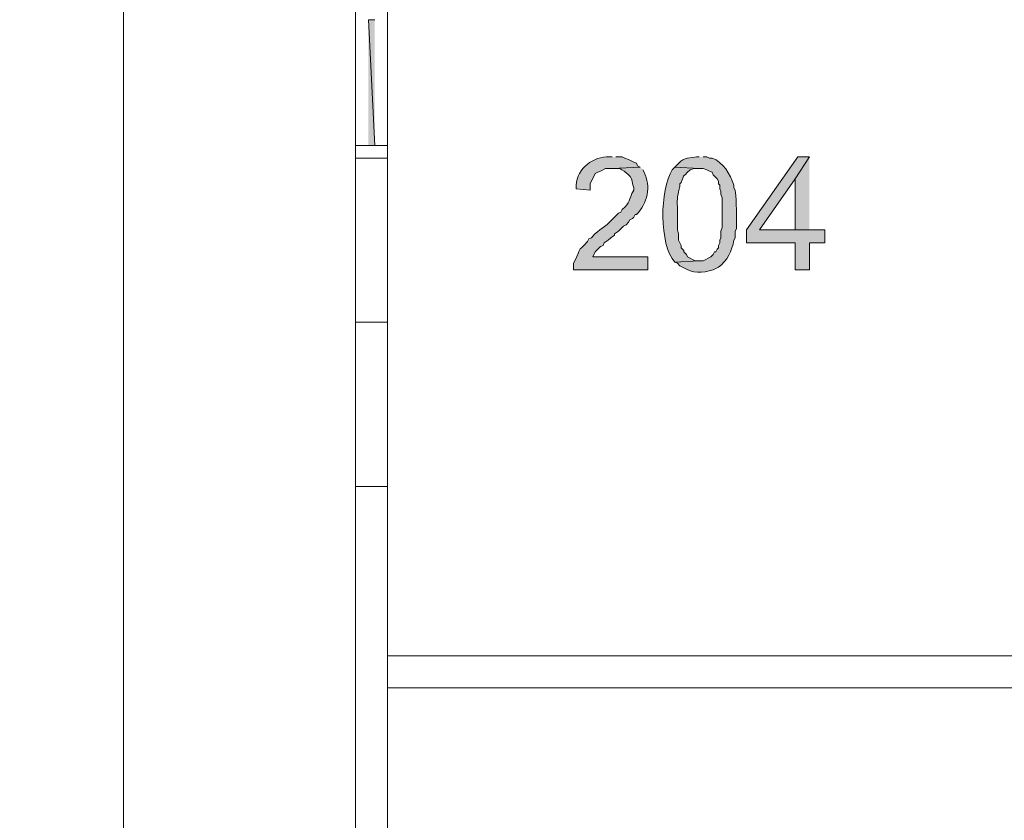
# Model space of a CAD drawing. Units: inches. Extents: x -1 to 9.6, y 3.4 to 9.6.
# Drawn here: x 8.3 to 8.9, y 5 to 5.5 of the extents above; entities that cross this region are included whole.
import ezdxf

# ---------------------------------------------------------------- set-up
doc = ezdxf.new("R2010")
doc.units = ezdxf.units.IN
doc.header["$MEASUREMENT"] = 0
doc.layers.add('Layer 1', color=7, linetype='Continuous')

msp = doc.modelspace()

# ---------------------------------------------------------------- hatches: boundary and pattern name
at = {"layer": 'Layer 1', "true_color": 0xffffff}
for points in [[(8.51583, 5.39417), (8.52, 5.39417), (8.51583, 5.47583)], [(8.52, 5.39417), (8.51583, 5.47583), (8.52, 5.47583)], [(8.8025, 5.38667), (8.795, 5.38667), (8.76167, 5.33917), (8.76167, 5.33083), (8.79333, 5.33083), (8.79333, 5.31333), (8.8025, 5.31333), (8.8025, 5.33083), (8.8125, 5.33083), (8.8125, 5.33917), (8.77, 5.33917), (8.79333, 5.3725)], [(8.8025, 5.38667), (8.79333, 5.3725), (8.79333, 5.33917), (8.77, 5.33917), (8.8025, 5.33917)]]:
    msp.add_hatch(color=7, dxfattribs=at).paths.add_polyline_path(points)
h = msp.add_hatch(color=7, dxfattribs=at)
edge = h.paths.add_edge_path()
edge.add_spline(control_points=[(8.67417, 5.38667), (8.67417, 5.38667), (8.6725, 5.38667), (8.6725, 5.38667), (8.66194, 5.38721), (8.65174, 5.37928), (8.65083, 5.36833), (8.65083, 5.36833), (8.65083, 5.36583), (8.65083, 5.36583), (8.65083, 5.36583), (8.66, 5.365), (8.66, 5.365), (8.66, 5.365), (8.66, 5.36917), (8.66, 5.36917), (8.66, 5.36917), (8.66333, 5.37583), (8.66333, 5.37583), (8.66333, 5.37583), (8.665, 5.37667), (8.665, 5.37667), (8.665, 5.37667), (8.66667, 5.3775), (8.66667, 5.3775), (8.66667, 5.3775), (8.67, 5.37917), (8.67, 5.37917), (8.67, 5.37917), (8.67417, 5.37917), (8.67417, 5.37917), (8.67417, 5.37917), (8.6925, 5.38), (8.6925, 5.38), (8.6925, 5.38), (8.69083, 5.38083), (8.69083, 5.38083), (8.69083, 5.38083), (8.69, 5.3825), (8.69, 5.3825), (8.69, 5.3825), (8.68833, 5.38333), (8.68833, 5.38333), (8.68833, 5.38333), (8.68667, 5.38417), (8.68667, 5.38417), (8.68667, 5.38417), (8.685, 5.385), (8.685, 5.385), (8.685, 5.385), (8.6825, 5.38583), (8.6825, 5.38583), (8.6825, 5.38583), (8.68083, 5.38667), (8.68083, 5.38667), (8.68083, 5.38667), (8.67667, 5.38667), (8.67667, 5.38667)], knot_values=[0, 0, 0, 0, 0.013889, 0.013889, 0.013889, 0.027778, 0.027778, 0.027778, 0.041667, 0.041667, 0.041667, 0.055556, 0.055556, 0.055556, 0.069444, 0.069444, 0.069444, 0.083333, 0.083333, 0.083333, 0.097222, 0.097222, 0.097222, 0.111111, 0.111111, 0.111111, 0.125, 0.125, 0.125, 0.138889, 0.138889, 0.138889, 0.152778, 0.152778, 0.152778, 0.166667, 0.166667, 0.166667, 0.180556, 0.180556, 0.180556, 0.194444, 0.194444, 0.194444, 0.208333, 0.208333, 0.208333, 0.222222, 0.222222, 0.222222, 0.236111, 0.236111, 0.236111, 0.25, 0.25, 0.25, 0.263889, 0.263889, 0.263889, 0.263889], degree=3, periodic=0)
edge.add_line((8.67667, 5.38667), (8.67417, 5.38667))
h = msp.add_hatch(color=7, dxfattribs=at)
edge = h.paths.add_edge_path()
edge.add_spline(control_points=[(8.73083, 5.38667), (8.73083, 5.38667), (8.72917, 5.38667), (8.72917, 5.38667), (8.72204, 5.38572), (8.72071, 5.38626), (8.71583, 5.38083), (8.71583, 5.38083), (8.715, 5.38), (8.715, 5.38), (8.715, 5.38), (8.73083, 5.37917), (8.73083, 5.37917), (8.73083, 5.37917), (8.73333, 5.37917), (8.73333, 5.37917), (8.73333, 5.37917), (8.73583, 5.37833), (8.73583, 5.37833), (8.73583, 5.37833), (8.7375, 5.3775), (8.7375, 5.3775), (8.7375, 5.3775), (8.73917, 5.37667), (8.73917, 5.37667), (8.73917, 5.37667), (8.74, 5.375), (8.74, 5.375), (8.74, 5.375), (8.7425, 5.3725), (8.7425, 5.3725), (8.7425, 5.3725), (8.74333, 5.37083), (8.74333, 5.37083), (8.74333, 5.37083), (8.74333, 5.36917), (8.74333, 5.36917), (8.74333, 5.36917), (8.74417, 5.36833), (8.74417, 5.36833), (8.74417, 5.36833), (8.74417, 5.36583), (8.74417, 5.36583), (8.74417, 5.36583), (8.745, 5.36417), (8.745, 5.36417), (8.745, 5.36417), (8.745, 5.3625), (8.745, 5.3625), (8.745, 5.3625), (8.74583, 5.36), (8.74583, 5.36), (8.74583, 5.36), (8.74583, 5.34083), (8.74583, 5.34083), (8.74583, 5.34083), (8.745, 5.33833), (8.745, 5.33833), (8.745, 5.33833), (8.745, 5.33417), (8.745, 5.33417), (8.745, 5.33417), (8.74417, 5.3325), (8.74417, 5.3325), (8.74417, 5.3325), (8.74417, 5.33083), (8.74417, 5.33083), (8.74417, 5.33083), (8.74333, 5.32917), (8.74333, 5.32917), (8.74333, 5.32917), (8.74333, 5.3275), (8.74333, 5.3275), (8.74333, 5.3275), (8.7425, 5.32667), (8.7425, 5.32667), (8.7425, 5.32667), (8.74167, 5.325), (8.74167, 5.325), (8.74167, 5.325), (8.74083, 5.325), (8.74083, 5.325), (8.74083, 5.325), (8.74, 5.32333), (8.74, 5.32333), (8.74, 5.32333), (8.73833, 5.32167), (8.73833, 5.32167), (8.73833, 5.32167), (8.73333, 5.31917), (8.73333, 5.31917), (8.73333, 5.31917), (8.73083, 5.31917), (8.73083, 5.31917), (8.73083, 5.31917), (8.715, 5.31833), (8.715, 5.31833), (8.715, 5.31833), (8.71667, 5.3175), (8.71667, 5.3175), (8.71667, 5.3175), (8.71833, 5.31583), (8.71833, 5.31583), (8.71833, 5.31583), (8.72, 5.315), (8.72, 5.315), (8.72715, 5.31092), (8.73232, 5.31089), (8.74, 5.31333), (8.74, 5.31333), (8.74333, 5.315), (8.74333, 5.315), (8.74897, 5.31897), (8.75236, 5.32576), (8.75333, 5.3325), (8.75333, 5.3325), (8.75417, 5.33417), (8.75417, 5.33417), (8.75417, 5.33417), (8.75417, 5.33833), (8.75417, 5.33833), (8.75417, 5.33833), (8.755, 5.34), (8.755, 5.34), (8.7549, 5.34944), (8.75544, 5.35571), (8.75417, 5.365), (8.75417, 5.365), (8.75333, 5.36667), (8.75333, 5.36667), (8.75333, 5.36667), (8.75333, 5.36833), (8.75333, 5.36833), (8.75089, 5.3755), (8.74649, 5.38333), (8.73917, 5.38583), (8.73917, 5.38583), (8.7375, 5.38583), (8.7375, 5.38583), (8.7375, 5.38583), (8.73583, 5.38667), (8.73583, 5.38667), (8.73583, 5.38667), (8.73333, 5.38667), (8.73333, 5.38667)], knot_values=[0, 0, 0, 0, 0.013889, 0.013889, 0.013889, 0.027778, 0.027778, 0.027778, 0.041667, 0.041667, 0.041667, 0.055556, 0.055556, 0.055556, 0.069444, 0.069444, 0.069444, 0.083333, 0.083333, 0.083333, 0.097222, 0.097222, 0.097222, 0.111111, 0.111111, 0.111111, 0.125, 0.125, 0.125, 0.138889, 0.138889, 0.138889, 0.152778, 0.152778, 0.152778, 0.166667, 0.166667, 0.166667, 0.180556, 0.180556, 0.180556, 0.194444, 0.194444, 0.194444, 0.208333, 0.208333, 0.208333, 0.222222, 0.222222, 0.222222, 0.236111, 0.236111, 0.236111, 0.25, 0.25, 0.25, 0.263889, 0.263889, 0.263889, 0.277778, 0.277778, 0.277778, 0.291667, 0.291667, 0.291667, 0.305556, 0.305556, 0.305556, 0.319444, 0.319444, 0.319444, 0.333333, 0.333333, 0.333333, 0.347222, 0.347222, 0.347222, 0.361111, 0.361111, 0.361111, 0.375, 0.375, 0.375, 0.388889, 0.388889, 0.388889, 0.402778, 0.402778, 0.402778, 0.416667, 0.416667, 0.416667, 0.430556, 0.430556, 0.430556, 0.444444, 0.444444, 0.444444, 0.458333, 0.458333, 0.458333, 0.472222, 0.472222, 0.472222, 0.486111, 0.486111, 0.486111, 0.5, 0.5, 0.5, 0.513889, 0.513889, 0.513889, 0.527778, 0.527778, 0.527778, 0.541667, 0.541667, 0.541667, 0.555556, 0.555556, 0.555556, 0.569444, 0.569444, 0.569444, 0.583333, 0.583333, 0.583333, 0.597222, 0.597222, 0.597222, 0.611111, 0.611111, 0.611111, 0.625, 0.625, 0.625, 0.638889, 0.638889, 0.638889, 0.652778, 0.652778, 0.652778, 0.666667, 0.666667, 0.666667, 0.666667], degree=3, periodic=0)
edge.add_line((8.73333, 5.38667), (8.73083, 5.38667))
h = msp.add_hatch(color=7, dxfattribs=at)
edge = h.paths.add_edge_path()
edge.add_spline(control_points=[(8.6925, 5.38), (8.6925, 5.38), (8.67417, 5.37917), (8.67417, 5.37917), (8.67417, 5.37917), (8.67917, 5.37917), (8.67917, 5.37917), (8.68268, 5.37686), (8.68781, 5.37414), (8.6875, 5.36917), (8.6875, 5.36917), (8.68833, 5.36667), (8.68833, 5.36667), (8.68833, 5.36667), (8.68833, 5.365), (8.68833, 5.365), (8.68446, 5.35846), (8.6865, 5.35733), (8.68083, 5.3525), (8.68083, 5.3525), (8.68, 5.35083), (8.68, 5.35083), (8.68, 5.35083), (8.67833, 5.35), (8.67833, 5.35), (8.67833, 5.35), (8.67667, 5.34833), (8.67667, 5.34833), (8.67667, 5.34833), (8.675, 5.34667), (8.675, 5.34667), (8.66883, 5.33957), (8.66679, 5.341), (8.66083, 5.33417), (8.66083, 5.33417), (8.65917, 5.33333), (8.65917, 5.33333), (8.65917, 5.33333), (8.65833, 5.33167), (8.65833, 5.33167), (8.65076, 5.32425), (8.65451, 5.32825), (8.65, 5.31917), (8.65, 5.31917), (8.64917, 5.3175), (8.64917, 5.3175), (8.64917, 5.3175), (8.64917, 5.31333), (8.64917, 5.31333), (8.64917, 5.31333), (8.6975, 5.31333), (8.6975, 5.31333), (8.6975, 5.31333), (8.6975, 5.32167), (8.6975, 5.32167), (8.6975, 5.32167), (8.66167, 5.32167), (8.66167, 5.32167), (8.66167, 5.32167), (8.66333, 5.325), (8.66333, 5.325), (8.66333, 5.325), (8.66583, 5.3275), (8.66583, 5.3275), (8.66583, 5.3275), (8.66667, 5.32833), (8.66667, 5.32833), (8.66667, 5.32833), (8.66833, 5.32917), (8.66833, 5.32917), (8.66833, 5.32917), (8.66917, 5.33083), (8.66917, 5.33083), (8.66917, 5.33083), (8.67167, 5.3325), (8.67167, 5.3325), (8.67167, 5.3325), (8.67333, 5.33417), (8.67333, 5.33417), (8.67333, 5.33417), (8.67583, 5.33583), (8.67583, 5.33583), (8.67583, 5.33583), (8.67583, 5.33667), (8.67583, 5.33667), (8.67583, 5.33667), (8.67833, 5.33833), (8.67833, 5.33833), (8.67833, 5.33833), (8.68167, 5.34167), (8.68167, 5.34167), (8.68167, 5.34167), (8.68333, 5.3425), (8.68333, 5.3425), (8.68333, 5.3425), (8.685, 5.34417), (8.685, 5.34417), (8.685, 5.34417), (8.68583, 5.34583), (8.68583, 5.34583), (8.68583, 5.34583), (8.6875, 5.34667), (8.6875, 5.34667), (8.6875, 5.34667), (8.68833, 5.3475), (8.68833, 5.3475), (8.68833, 5.3475), (8.68917, 5.34917), (8.68917, 5.34917), (8.68917, 5.34917), (8.69, 5.34917), (8.69, 5.34917), (8.69731, 5.35612), (8.69967, 5.36764), (8.695, 5.37667), (8.695, 5.37667), (8.69417, 5.37833), (8.69417, 5.37833)], knot_values=[0, 0, 0, 0, 0.013889, 0.013889, 0.013889, 0.027778, 0.027778, 0.027778, 0.041667, 0.041667, 0.041667, 0.055556, 0.055556, 0.055556, 0.069444, 0.069444, 0.069444, 0.083333, 0.083333, 0.083333, 0.097222, 0.097222, 0.097222, 0.111111, 0.111111, 0.111111, 0.125, 0.125, 0.125, 0.138889, 0.138889, 0.138889, 0.152778, 0.152778, 0.152778, 0.166667, 0.166667, 0.166667, 0.180556, 0.180556, 0.180556, 0.194444, 0.194444, 0.194444, 0.208333, 0.208333, 0.208333, 0.222222, 0.222222, 0.222222, 0.236111, 0.236111, 0.236111, 0.25, 0.25, 0.25, 0.263889, 0.263889, 0.263889, 0.277778, 0.277778, 0.277778, 0.291667, 0.291667, 0.291667, 0.305556, 0.305556, 0.305556, 0.319444, 0.319444, 0.319444, 0.333333, 0.333333, 0.333333, 0.347222, 0.347222, 0.347222, 0.361111, 0.361111, 0.361111, 0.375, 0.375, 0.375, 0.388889, 0.388889, 0.388889, 0.402778, 0.402778, 0.402778, 0.416667, 0.416667, 0.416667, 0.430556, 0.430556, 0.430556, 0.444444, 0.444444, 0.444444, 0.458333, 0.458333, 0.458333, 0.472222, 0.472222, 0.472222, 0.486111, 0.486111, 0.486111, 0.5, 0.5, 0.5, 0.513889, 0.513889, 0.513889, 0.527778, 0.527778, 0.527778, 0.541667, 0.541667, 0.541667, 0.541667], degree=3, periodic=0)
edge.add_line((8.69417, 5.37833), (8.6925, 5.38))
h = msp.add_hatch(color=7, dxfattribs=at)
edge = h.paths.add_edge_path()
edge.add_spline(control_points=[(8.715, 5.38), (8.715, 5.38), (8.71333, 5.37833), (8.71333, 5.37833), (8.70515, 5.36531), (8.70474, 5.32972), (8.715, 5.31833), (8.715, 5.31833), (8.73083, 5.31917), (8.73083, 5.31917), (8.73083, 5.31917), (8.72833, 5.31917), (8.72833, 5.31917), (8.72833, 5.31917), (8.72333, 5.32167), (8.72333, 5.32167), (8.72333, 5.32167), (8.7225, 5.32333), (8.7225, 5.32333), (8.7225, 5.32333), (8.72083, 5.325), (8.72083, 5.325), (8.72083, 5.325), (8.72083, 5.32583), (8.72083, 5.32583), (8.72083, 5.32583), (8.71917, 5.3275), (8.71917, 5.3275), (8.71917, 5.3275), (8.71917, 5.32917), (8.71917, 5.32917), (8.71917, 5.32917), (8.7175, 5.3325), (8.7175, 5.3325), (8.7175, 5.3325), (8.7175, 5.33667), (8.7175, 5.33667), (8.7175, 5.33667), (8.71667, 5.33917), (8.71667, 5.33917), (8.71667, 5.33917), (8.71667, 5.35417), (8.71667, 5.35417), (8.71642, 5.35989), (8.71681, 5.36204), (8.71833, 5.3675), (8.71833, 5.3675), (8.71833, 5.36917), (8.71833, 5.36917), (8.71833, 5.36917), (8.71917, 5.37), (8.71917, 5.37), (8.72124, 5.37593), (8.719, 5.37208), (8.725, 5.37833), (8.725, 5.37833), (8.7275, 5.37917), (8.7275, 5.37917), (8.7275, 5.37917), (8.73083, 5.37917), (8.73083, 5.37917)], knot_values=[0, 0, 0, 0, 0.013889, 0.013889, 0.013889, 0.027778, 0.027778, 0.027778, 0.041667, 0.041667, 0.041667, 0.055556, 0.055556, 0.055556, 0.069444, 0.069444, 0.069444, 0.083333, 0.083333, 0.083333, 0.097222, 0.097222, 0.097222, 0.111111, 0.111111, 0.111111, 0.125, 0.125, 0.125, 0.138889, 0.138889, 0.138889, 0.152778, 0.152778, 0.152778, 0.166667, 0.166667, 0.166667, 0.180556, 0.180556, 0.180556, 0.194444, 0.194444, 0.194444, 0.208333, 0.208333, 0.208333, 0.222222, 0.222222, 0.222222, 0.236111, 0.236111, 0.236111, 0.25, 0.25, 0.25, 0.263889, 0.263889, 0.263889, 0.277778, 0.277778, 0.277778, 0.277778], degree=3, periodic=0)
edge.add_line((8.73083, 5.37917), (8.715, 5.38))

# ---------------------------------------------------------------- linework, layer by layer
at = {"layer": 'Layer 1', "lineweight": 0}
for points in [[(8.35667, 7.73333), (8.35667, 5.66583), (8.28917, 5.64167), (8.42417, 5.5925), (8.35667, 5.5675), (8.35667, 3.50417)], [(8.5075, 7.255), (8.5075, 4.49417)], [(9.21333, 5.61167), (8.52833, 5.61167), (8.52833, 5.04167)], [(8.51583, 5.39417), (8.52, 5.39417), (8.51583, 5.47583)], [(8.52, 5.39417), (8.51583, 5.47583), (8.52, 5.47583)], [(8.52833, 5.39417), (8.52833, 5.38583), (8.5075, 5.38583), (8.5075, 5.39417), (8.52833, 5.39417)], [(8.8025, 5.38667), (8.795, 5.38667), (8.76167, 5.33917), (8.76167, 5.33083), (8.79333, 5.33083), (8.79333, 5.31333), (8.8025, 5.31333), (8.8025, 5.33083), (8.8125, 5.33083), (8.8125, 5.33917), (8.77, 5.33917), (8.79333, 5.3725)], [(8.8025, 5.38667), (8.79333, 5.3725), (8.79333, 5.33917), (8.77, 5.33917), (8.8025, 5.33917)], [(8.52833, 5.27917), (8.5075, 5.27917)], [(8.52833, 5.1725), (8.5075, 5.1725)], [(9.21333, 5.0625), (8.52833, 5.0625)], [(8.52833, 5.0425), (8.52833, 4.51417), (8.52833, 5.04167)], [(9.21333, 5.04167), (8.52833, 5.04167)]]:
    msp.add_lwpolyline(points, dxfattribs=at)
for points, knots in [([(8.67417, 5.38667), (8.67417, 5.38667), (8.6725, 5.38667), (8.6725, 5.38667), (8.66194, 5.38721), (8.65174, 5.37928), (8.65083, 5.36833), (8.65083, 5.36833), (8.65083, 5.36583), (8.65083, 5.36583), (8.65083, 5.36583), (8.66, 5.365), (8.66, 5.365), (8.66, 5.365), (8.66, 5.36917), (8.66, 5.36917), (8.66, 5.36917), (8.66333, 5.37583), (8.66333, 5.37583), (8.66333, 5.37583), (8.665, 5.37667), (8.665, 5.37667), (8.665, 5.37667), (8.66667, 5.3775), (8.66667, 5.3775), (8.66667, 5.3775), (8.67, 5.37917), (8.67, 5.37917), (8.67, 5.37917), (8.67417, 5.37917), (8.67417, 5.37917), (8.67417, 5.37917), (8.6925, 5.38), (8.6925, 5.38), (8.6925, 5.38), (8.69083, 5.38083), (8.69083, 5.38083), (8.69083, 5.38083), (8.69, 5.3825), (8.69, 5.3825), (8.69, 5.3825), (8.68833, 5.38333), (8.68833, 5.38333), (8.68833, 5.38333), (8.68667, 5.38417), (8.68667, 5.38417), (8.68667, 5.38417), (8.685, 5.385), (8.685, 5.385), (8.685, 5.385), (8.6825, 5.38583), (8.6825, 5.38583), (8.6825, 5.38583), (8.68083, 5.38667), (8.68083, 5.38667), (8.68083, 5.38667), (8.67667, 5.38667), (8.67667, 5.38667)], [0, 0, 0, 0, 1, 1, 1, 2, 2, 2, 3, 3, 3, 4, 4, 4, 5, 5, 5, 6, 6, 6, 7, 7, 7, 8, 8, 8, 9, 9, 9, 10, 10, 10, 11, 11, 11, 12, 12, 12, 13, 13, 13, 14, 14, 14, 15, 15, 15, 16, 16, 16, 17, 17, 17, 18, 18, 18, 19, 19, 19, 19]), ([(8.73083, 5.38667), (8.73083, 5.38667), (8.72917, 5.38667), (8.72917, 5.38667), (8.72204, 5.38572), (8.72071, 5.38626), (8.71583, 5.38083), (8.71583, 5.38083), (8.715, 5.38), (8.715, 5.38), (8.715, 5.38), (8.73083, 5.37917), (8.73083, 5.37917), (8.73083, 5.37917), (8.73333, 5.37917), (8.73333, 5.37917), (8.73333, 5.37917), (8.73583, 5.37833), (8.73583, 5.37833), (8.73583, 5.37833), (8.7375, 5.3775), (8.7375, 5.3775), (8.7375, 5.3775), (8.73917, 5.37667), (8.73917, 5.37667), (8.73917, 5.37667), (8.74, 5.375), (8.74, 5.375), (8.74, 5.375), (8.7425, 5.3725), (8.7425, 5.3725), (8.7425, 5.3725), (8.74333, 5.37083), (8.74333, 5.37083), (8.74333, 5.37083), (8.74333, 5.36917), (8.74333, 5.36917), (8.74333, 5.36917), (8.74417, 5.36833), (8.74417, 5.36833), (8.74417, 5.36833), (8.74417, 5.36583), (8.74417, 5.36583), (8.74417, 5.36583), (8.745, 5.36417), (8.745, 5.36417), (8.745, 5.36417), (8.745, 5.3625), (8.745, 5.3625), (8.745, 5.3625), (8.74583, 5.36), (8.74583, 5.36), (8.74583, 5.36), (8.74583, 5.34083), (8.74583, 5.34083), (8.74583, 5.34083), (8.745, 5.33833), (8.745, 5.33833), (8.745, 5.33833), (8.745, 5.33417), (8.745, 5.33417), (8.745, 5.33417), (8.74417, 5.3325), (8.74417, 5.3325), (8.74417, 5.3325), (8.74417, 5.33083), (8.74417, 5.33083), (8.74417, 5.33083), (8.74333, 5.32917), (8.74333, 5.32917), (8.74333, 5.32917), (8.74333, 5.3275), (8.74333, 5.3275), (8.74333, 5.3275), (8.7425, 5.32667), (8.7425, 5.32667), (8.7425, 5.32667), (8.74167, 5.325), (8.74167, 5.325), (8.74167, 5.325), (8.74083, 5.325), (8.74083, 5.325), (8.74083, 5.325), (8.74, 5.32333), (8.74, 5.32333), (8.74, 5.32333), (8.73833, 5.32167), (8.73833, 5.32167), (8.73833, 5.32167), (8.73333, 5.31917), (8.73333, 5.31917), (8.73333, 5.31917), (8.73083, 5.31917), (8.73083, 5.31917), (8.73083, 5.31917), (8.715, 5.31833), (8.715, 5.31833), (8.715, 5.31833), (8.71667, 5.3175), (8.71667, 5.3175), (8.71667, 5.3175), (8.71833, 5.31583), (8.71833, 5.31583), (8.71833, 5.31583), (8.72, 5.315), (8.72, 5.315), (8.72715, 5.31092), (8.73232, 5.31089), (8.74, 5.31333), (8.74, 5.31333), (8.74333, 5.315), (8.74333, 5.315), (8.74897, 5.31897), (8.75236, 5.32576), (8.75333, 5.3325), (8.75333, 5.3325), (8.75417, 5.33417), (8.75417, 5.33417), (8.75417, 5.33417), (8.75417, 5.33833), (8.75417, 5.33833), (8.75417, 5.33833), (8.755, 5.34), (8.755, 5.34), (8.7549, 5.34944), (8.75544, 5.35571), (8.75417, 5.365), (8.75417, 5.365), (8.75333, 5.36667), (8.75333, 5.36667), (8.75333, 5.36667), (8.75333, 5.36833), (8.75333, 5.36833), (8.75089, 5.3755), (8.74649, 5.38333), (8.73917, 5.38583), (8.73917, 5.38583), (8.7375, 5.38583), (8.7375, 5.38583), (8.7375, 5.38583), (8.73583, 5.38667), (8.73583, 5.38667), (8.73583, 5.38667), (8.73333, 5.38667), (8.73333, 5.38667)], [0, 0, 0, 0, 1, 1, 1, 2, 2, 2, 3, 3, 3, 4, 4, 4, 5, 5, 5, 6, 6, 6, 7, 7, 7, 8, 8, 8, 9, 9, 9, 10, 10, 10, 11, 11, 11, 12, 12, 12, 13, 13, 13, 14, 14, 14, 15, 15, 15, 16, 16, 16, 17, 17, 17, 18, 18, 18, 19, 19, 19, 20, 20, 20, 21, 21, 21, 22, 22, 22, 23, 23, 23, 24, 24, 24, 25, 25, 25, 26, 26, 26, 27, 27, 27, 28, 28, 28, 29, 29, 29, 30, 30, 30, 31, 31, 31, 32, 32, 32, 33, 33, 33, 34, 34, 34, 35, 35, 35, 36, 36, 36, 37, 37, 37, 38, 38, 38, 39, 39, 39, 40, 40, 40, 41, 41, 41, 42, 42, 42, 43, 43, 43, 44, 44, 44, 45, 45, 45, 46, 46, 46, 47, 47, 47, 48, 48, 48, 48]), ([(8.6925, 5.38), (8.6925, 5.38), (8.67417, 5.37917), (8.67417, 5.37917), (8.67417, 5.37917), (8.67917, 5.37917), (8.67917, 5.37917), (8.68268, 5.37686), (8.68781, 5.37414), (8.6875, 5.36917), (8.6875, 5.36917), (8.68833, 5.36667), (8.68833, 5.36667), (8.68833, 5.36667), (8.68833, 5.365), (8.68833, 5.365), (8.68446, 5.35846), (8.6865, 5.35733), (8.68083, 5.3525), (8.68083, 5.3525), (8.68, 5.35083), (8.68, 5.35083), (8.68, 5.35083), (8.67833, 5.35), (8.67833, 5.35), (8.67833, 5.35), (8.67667, 5.34833), (8.67667, 5.34833), (8.67667, 5.34833), (8.675, 5.34667), (8.675, 5.34667), (8.66883, 5.33957), (8.66679, 5.341), (8.66083, 5.33417), (8.66083, 5.33417), (8.65917, 5.33333), (8.65917, 5.33333), (8.65917, 5.33333), (8.65833, 5.33167), (8.65833, 5.33167), (8.65076, 5.32425), (8.65451, 5.32825), (8.65, 5.31917), (8.65, 5.31917), (8.64917, 5.3175), (8.64917, 5.3175), (8.64917, 5.3175), (8.64917, 5.31333), (8.64917, 5.31333), (8.64917, 5.31333), (8.6975, 5.31333), (8.6975, 5.31333), (8.6975, 5.31333), (8.6975, 5.32167), (8.6975, 5.32167), (8.6975, 5.32167), (8.66167, 5.32167), (8.66167, 5.32167), (8.66167, 5.32167), (8.66333, 5.325), (8.66333, 5.325), (8.66333, 5.325), (8.66583, 5.3275), (8.66583, 5.3275), (8.66583, 5.3275), (8.66667, 5.32833), (8.66667, 5.32833), (8.66667, 5.32833), (8.66833, 5.32917), (8.66833, 5.32917), (8.66833, 5.32917), (8.66917, 5.33083), (8.66917, 5.33083), (8.66917, 5.33083), (8.67167, 5.3325), (8.67167, 5.3325), (8.67167, 5.3325), (8.67333, 5.33417), (8.67333, 5.33417), (8.67333, 5.33417), (8.67583, 5.33583), (8.67583, 5.33583), (8.67583, 5.33583), (8.67583, 5.33667), (8.67583, 5.33667), (8.67583, 5.33667), (8.67833, 5.33833), (8.67833, 5.33833), (8.67833, 5.33833), (8.68167, 5.34167), (8.68167, 5.34167), (8.68167, 5.34167), (8.68333, 5.3425), (8.68333, 5.3425), (8.68333, 5.3425), (8.685, 5.34417), (8.685, 5.34417), (8.685, 5.34417), (8.68583, 5.34583), (8.68583, 5.34583), (8.68583, 5.34583), (8.6875, 5.34667), (8.6875, 5.34667), (8.6875, 5.34667), (8.68833, 5.3475), (8.68833, 5.3475), (8.68833, 5.3475), (8.68917, 5.34917), (8.68917, 5.34917), (8.68917, 5.34917), (8.69, 5.34917), (8.69, 5.34917), (8.69731, 5.35612), (8.69967, 5.36764), (8.695, 5.37667), (8.695, 5.37667), (8.69417, 5.37833), (8.69417, 5.37833)], [0, 0, 0, 0, 1, 1, 1, 2, 2, 2, 3, 3, 3, 4, 4, 4, 5, 5, 5, 6, 6, 6, 7, 7, 7, 8, 8, 8, 9, 9, 9, 10, 10, 10, 11, 11, 11, 12, 12, 12, 13, 13, 13, 14, 14, 14, 15, 15, 15, 16, 16, 16, 17, 17, 17, 18, 18, 18, 19, 19, 19, 20, 20, 20, 21, 21, 21, 22, 22, 22, 23, 23, 23, 24, 24, 24, 25, 25, 25, 26, 26, 26, 27, 27, 27, 28, 28, 28, 29, 29, 29, 30, 30, 30, 31, 31, 31, 32, 32, 32, 33, 33, 33, 34, 34, 34, 35, 35, 35, 36, 36, 36, 37, 37, 37, 38, 38, 38, 39, 39, 39, 39]), ([(8.715, 5.38), (8.715, 5.38), (8.71333, 5.37833), (8.71333, 5.37833), (8.70515, 5.36531), (8.70474, 5.32972), (8.715, 5.31833), (8.715, 5.31833), (8.73083, 5.31917), (8.73083, 5.31917), (8.73083, 5.31917), (8.72833, 5.31917), (8.72833, 5.31917), (8.72833, 5.31917), (8.72333, 5.32167), (8.72333, 5.32167), (8.72333, 5.32167), (8.7225, 5.32333), (8.7225, 5.32333), (8.7225, 5.32333), (8.72083, 5.325), (8.72083, 5.325), (8.72083, 5.325), (8.72083, 5.32583), (8.72083, 5.32583), (8.72083, 5.32583), (8.71917, 5.3275), (8.71917, 5.3275), (8.71917, 5.3275), (8.71917, 5.32917), (8.71917, 5.32917), (8.71917, 5.32917), (8.7175, 5.3325), (8.7175, 5.3325), (8.7175, 5.3325), (8.7175, 5.33667), (8.7175, 5.33667), (8.7175, 5.33667), (8.71667, 5.33917), (8.71667, 5.33917), (8.71667, 5.33917), (8.71667, 5.35417), (8.71667, 5.35417), (8.71642, 5.35989), (8.71681, 5.36204), (8.71833, 5.3675), (8.71833, 5.3675), (8.71833, 5.36917), (8.71833, 5.36917), (8.71833, 5.36917), (8.71917, 5.37), (8.71917, 5.37), (8.72124, 5.37593), (8.719, 5.37208), (8.725, 5.37833), (8.725, 5.37833), (8.7275, 5.37917), (8.7275, 5.37917), (8.7275, 5.37917), (8.73083, 5.37917), (8.73083, 5.37917)], [0, 0, 0, 0, 1, 1, 1, 2, 2, 2, 3, 3, 3, 4, 4, 4, 5, 5, 5, 6, 6, 6, 7, 7, 7, 8, 8, 8, 9, 9, 9, 10, 10, 10, 11, 11, 11, 12, 12, 12, 13, 13, 13, 14, 14, 14, 15, 15, 15, 16, 16, 16, 17, 17, 17, 18, 18, 18, 19, 19, 19, 20, 20, 20, 20])]:
    msp.add_open_spline(points, degree=3, knots=knots, dxfattribs=at)

doc.saveas('drawing.dxf')
